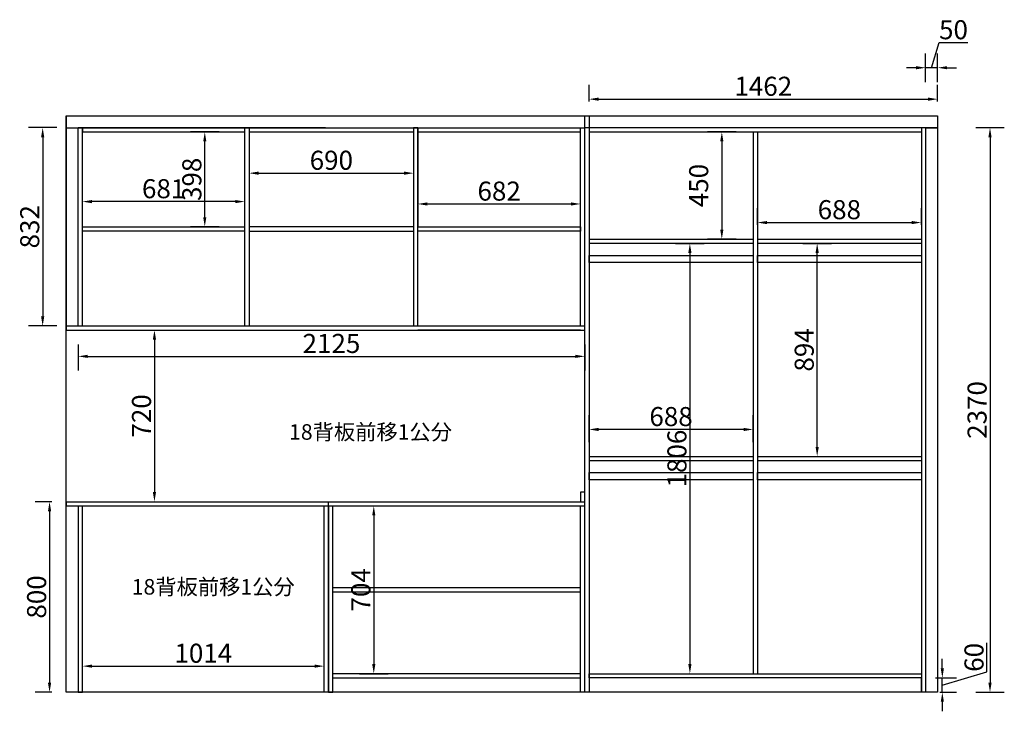
# Model space of a CAD drawing. Units: millimetres. Extents: x 17514 to 40950, y -24218 to -19649.
# Drawn here: x 29930 to 34061, y -23040 to -20136 of the extents above; entities that cross this region are included whole.
import ezdxf

# ---------------------------------------------------------------- set-up
doc = ezdxf.new("R2010")
doc.units = ezdxf.units.MM
doc.styles.get("Standard").update_dxf_attribs({"font": 'arial.ttf'})
doc.dimstyles.new('衣柜', dxfattribs={"dimscale": 2, "dimtxt": 40, "dimasz": 20, "dimexe": 30, "dimexo": 30, "dimgap": 1.5, "dimtad": 1, "dimdsep": 46, "dimtxsty": 'Standard', "dimcen": 0, "dimclrd": 1, "dimclre": 4, "dimclrt": 256, "dimadec": 0, "dimazin": 2, "dimtp": 0.1, "dimtm": 0.1, "dimtfac": 0.71, "dimtmove": 1, "dimatfit": 0, "dimfxl": 30, "dimfxlon": 1, "dimlwd": -1, "dimlwe": -1, "dimarcsym": 0})

# ---------------------------------------------------------------- blocks, each defined once
blk = doc.blocks.new('*D41')
at = {"color": 4, "transparency": 16777216}
for p, q in [((30175.6, -21499.6), (30175.6, -21609.6)), ((32300.6, -21499.6), (32300.6, -21609.6))]:
    blk.add_line(p, q, dxfattribs=at)
at = {"color": 1, "transparency": 16777216}
blk.add_line((30215.6, -21549.6), (32260.6, -21549.6), dxfattribs=at)
for points in [[(30215.6, -21543), (30215.6, -21556.3), (30175.6, -21549.6)], [(32260.6, -21543), (32260.6, -21556.3), (32300.6, -21549.6)]]:
    blk.add_solid(points, dxfattribs=at)
at = {"layer": 'Defpoints', "color": 0, "transparency": 16777216}
for p in [(30175.6, -21439.6), (32300.6, -21439.6), (32300.6, -21549.6)]:
    blk.add_point(p, dxfattribs=at)
at = {"transparency": 16777216, "insert": (31238.1, -21505.8), "char_height": 80, "attachment_point": 5}
blk.add_mtext('2125', dxfattribs=at)
blk = doc.blocks.new('*D42')
at = {"color": 4, "transparency": 16777216}
for p, q in [((30435.6, -21439.6), (30555.6, -21439.6)), ((30435.6, -22159.6), (30555.6, -22159.6))]:
    blk.add_line(p, q, dxfattribs=at)
at = {"color": 1, "transparency": 16777216}
blk.add_line((30495.6, -21479.6), (30495.6, -22119.6), dxfattribs=at)
for points in [[(30488.9, -21479.6), (30502.3, -21479.6), (30495.6, -21439.6)], [(30488.9, -22119.6), (30502.3, -22119.6), (30495.6, -22159.6)]]:
    blk.add_solid(points, dxfattribs=at)
at = {"layer": 'Defpoints', "color": 0, "transparency": 16777216}
for p in [(30125.6, -21439.6), (30125.6, -22159.6), (30495.6, -22159.6)]:
    blk.add_point(p, dxfattribs=at)
at = {"transparency": 16777216, "insert": (30451.7, -21799.6), "char_height": 80, "attachment_point": 5, "rotation": 90}
blk.add_mtext('720', dxfattribs=at)
blk = doc.blocks.new('*D39')
at = {"color": 4, "transparency": 16777216}
for p, q in [((30065.6, -22159.6), (29995.6, -22159.6)), ((30065.6, -22959.6), (29995.6, -22959.6))]:
    blk.add_line(p, q, dxfattribs=at)
at = {"color": 1, "transparency": 16777216}
blk.add_line((30055.6, -22199.6), (30055.6, -22919.6), dxfattribs=at)
for points in [[(30048.9, -22199.6), (30062.3, -22199.6), (30055.6, -22159.6)], [(30048.9, -22919.6), (30062.3, -22919.6), (30055.6, -22959.6)]]:
    blk.add_solid(points, dxfattribs=at)
at = {"layer": 'Defpoints', "color": 0, "transparency": 16777216}
for p in [(30125.6, -22159.6), (30055.6, -22959.6), (30125.6, -22959.6)]:
    blk.add_point(p, dxfattribs=at)
at = {"transparency": 16777216, "insert": (30011.7, -22559.6), "char_height": 80, "attachment_point": 5, "rotation": 90}
blk.add_mtext('800', dxfattribs=at)
blk = doc.blocks.new('*D40')
at = {"color": 4, "transparency": 16777216}
for p, q in [((31355.6, -22177.6), (31475.6, -22177.6)), ((31355.6, -22881.6), (31475.6, -22881.6))]:
    blk.add_line(p, q, dxfattribs=at)
at = {"color": 1, "transparency": 16777216}
blk.add_line((31415.6, -22217.6), (31415.6, -22841.6), dxfattribs=at)
for points in [[(31408.9, -22217.6), (31422.3, -22217.6), (31415.6, -22177.6)], [(31408.9, -22841.6), (31422.3, -22841.6), (31415.6, -22881.6)]]:
    blk.add_solid(points, dxfattribs=at)
at = {"layer": 'Defpoints', "color": 0, "transparency": 16777216}
for p in [(31225.6, -22177.6), (31225.6, -22881.6), (31415.6, -22881.6)]:
    blk.add_point(p, dxfattribs=at)
at = {"transparency": 16777216, "insert": (31371.7, -22529.6), "char_height": 80, "attachment_point": 5, "rotation": 90}
blk.add_mtext('704', dxfattribs=at)
blk = doc.blocks.new('*D43')
at = {"color": 4, "transparency": 16777216}
for p, q in [((32681.6, -21075.6), (32801.6, -21075.6)), ((32681.6, -22881.6), (32801.6, -22881.6))]:
    blk.add_line(p, q, dxfattribs=at)
at = {"color": 1, "transparency": 16777216}
blk.add_line((32741.6, -21115.6), (32741.6, -22841.6), dxfattribs=at)
for points in [[(32734.9, -21115.6), (32748.3, -21115.6), (32741.6, -21075.6)], [(32734.9, -22841.6), (32748.3, -22841.6), (32741.6, -22881.6)]]:
    blk.add_solid(points, dxfattribs=at)
at = {"layer": 'Defpoints', "color": 0, "transparency": 16777216}
for p in [(32318.6, -21075.6), (32318.6, -22881.6), (32741.6, -22881.6)]:
    blk.add_point(p, dxfattribs=at)
at = {"transparency": 16777216, "insert": (32697.7, -21978.6), "char_height": 80, "attachment_point": 5, "rotation": 90}
blk.add_mtext('1806', dxfattribs=at)
blk = doc.blocks.new('*D44')
at = {"color": 4, "transparency": 16777216}
for p, q in [((33024.6, -20997.6), (33024.6, -20928)), ((33712.6, -20997.6), (33712.6, -20928))]:
    blk.add_line(p, q, dxfattribs=at)
at = {"color": 1, "transparency": 16777216}
blk.add_line((33064.6, -20988), (33672.6, -20988), dxfattribs=at)
for points in [[(33064.6, -20981.4), (33064.6, -20994.7), (33024.6, -20988)], [(33672.6, -20981.4), (33672.6, -20994.7), (33712.6, -20988)]]:
    blk.add_solid(points, dxfattribs=at)
at = {"layer": 'Defpoints', "color": 0, "transparency": 16777216}
for p in [(33712.6, -20988), (33024.6, -21057.6), (33712.6, -21057.6)]:
    blk.add_point(p, dxfattribs=at)
at = {"transparency": 16777216, "insert": (33368.6, -20944.2), "char_height": 80, "attachment_point": 5}
blk.add_mtext('688', dxfattribs=at)
blk = doc.blocks.new('*D45')
at = {"color": 4, "transparency": 16777216}
for p, q in [((32935.6, -20607.6), (32815.6, -20607.6)), ((32935.6, -21057.6), (32815.6, -21057.6))]:
    blk.add_line(p, q, dxfattribs=at)
at = {"color": 1, "transparency": 16777216}
blk.add_line((32875.6, -20647.6), (32875.6, -21017.6), dxfattribs=at)
for points in [[(32868.9, -20647.6), (32882.3, -20647.6), (32875.6, -20607.6)], [(32868.9, -21017.6), (32882.3, -21017.6), (32875.6, -21057.6)]]:
    blk.add_solid(points, dxfattribs=at)
at = {"layer": 'Defpoints', "color": 0, "transparency": 16777216}
for p in [(33006.6, -20607.6), (32875.6, -21057.6), (33006.6, -21057.6)]:
    blk.add_point(p, dxfattribs=at)
at = {"transparency": 16777216, "insert": (32788.9, -20832.6), "char_height": 80, "attachment_point": 5, "rotation": 90}
blk.add_mtext('450', dxfattribs=at)
blk = doc.blocks.new('*D46')
at = {"color": 4, "transparency": 16777216}
for p, q in [((33215.6, -21075.6), (33335.6, -21075.6)), ((33215.6, -21969.6), (33335.6, -21969.6))]:
    blk.add_line(p, q, dxfattribs=at)
at = {"color": 1, "transparency": 16777216}
blk.add_line((33275.6, -21929.6), (33275.6, -21115.6), dxfattribs=at)
for points in [[(33268.9, -21115.6), (33282.3, -21115.6), (33275.6, -21075.6)], [(33268.9, -21929.6), (33282.3, -21929.6), (33275.6, -21969.6)]]:
    blk.add_solid(points, dxfattribs=at)
at = {"layer": 'Defpoints', "color": 0, "transparency": 16777216}
for p in [(33024.6, -21075.6), (33275.6, -21075.6), (33024.6, -21969.6)]:
    blk.add_point(p, dxfattribs=at)
at = {"transparency": 16777216, "insert": (33231.7, -21522.6), "char_height": 80, "attachment_point": 5, "rotation": 90}
blk.add_mtext('894', dxfattribs=at)
blk = doc.blocks.new('*D47')
at = {"color": 1, "transparency": 16777216}
for p, q in [((33987.6, -22873.5), (33987.6, -22752.8)), ((33800.6, -22859.6), (33800.6, -22819.6)), ((33800.6, -22929.6), (33987.6, -22873.5)), ((33800.6, -22959.6), (33800.6, -22899.6)), ((33800.6, -22959.6), (33800.6, -22899.6)), ((33800.6, -22999.6), (33800.6, -23039.6))]:
    blk.add_line(p, q, dxfattribs=at)
at = {"color": 4, "transparency": 16777216}
for p, q in [((33772.6, -22899.6), (33860.6, -22899.6)), ((33790.6, -22959.6), (33860.6, -22959.6))]:
    blk.add_line(p, q, dxfattribs=at)
at = {"color": 1, "transparency": 16777216}
for points in [[(33793.9, -22859.6), (33807.3, -22859.6), (33800.6, -22899.6)], [(33793.9, -22999.6), (33807.3, -22999.6), (33800.6, -22959.6)]]:
    blk.add_solid(points, dxfattribs=at)
at = {"layer": 'Defpoints', "color": 0, "transparency": 16777216}
for p in [(33712.6, -22899.6), (33800.6, -22899.6), (33730.6, -22959.6)]:
    blk.add_point(p, dxfattribs=at)
at = {"transparency": 16777216, "insert": (33943.8, -22813.1), "char_height": 80, "attachment_point": 5, "rotation": 90}
blk.add_mtext('60', dxfattribs=at)
blk = doc.blocks.new('*D48')
at = {"color": 1, "transparency": 16777216}
for p, q in [((33755.6, -20338), (33787.2, -20232.7)), ((33787.2, -20232.7), (33907.5, -20232.7)), ((33690.6, -20338), (33650.6, -20338)), ((33780.6, -20338), (33730.6, -20338)), ((33780.6, -20338), (33730.6, -20338)), ((33820.6, -20338), (33860.6, -20338))]:
    blk.add_line(p, q, dxfattribs=at)
at = {"color": 4, "transparency": 16777216}
for p, q in [((33730.6, -20398), (33730.6, -20278)), ((33780.6, -20398), (33780.6, -20278))]:
    blk.add_line(p, q, dxfattribs=at)
at = {"color": 1, "transparency": 16777216}
for points in [[(33690.6, -20331.4), (33690.6, -20344.7), (33730.6, -20338)], [(33820.6, -20331.4), (33820.6, -20344.7), (33780.6, -20338)]]:
    blk.add_solid(points, dxfattribs=at)
at = {"layer": 'Defpoints', "color": 0, "transparency": 16777216}
for p in [(33730.6, -20338), (33730.6, -20539.6), (33780.6, -20539.6)]:
    blk.add_point(p, dxfattribs=at)
at = {"transparency": 16777216, "insert": (33847.4, -20188.8), "char_height": 80, "attachment_point": 5}
blk.add_mtext('50', dxfattribs=at)
blk = doc.blocks.new('*D49')
at = {"color": 4, "transparency": 16777216}
for p, q in [((33940.6, -20589.6), (34060.6, -20589.6)), ((33940.6, -22959.6), (34060.6, -22959.6))]:
    blk.add_line(p, q, dxfattribs=at)
at = {"color": 1, "transparency": 16777216}
blk.add_line((34000.6, -20629.6), (34000.6, -22919.6), dxfattribs=at)
for points in [[(33993.9, -20629.6), (34007.3, -20629.6), (34000.6, -20589.6)], [(33993.9, -22919.6), (34007.3, -22919.6), (34000.6, -22959.6)]]:
    blk.add_solid(points, dxfattribs=at)
at = {"layer": 'Defpoints', "color": 0, "transparency": 16777216}
for p in [(33780.6, -20589.6), (33780.6, -22959.6), (34000.6, -22959.6)]:
    blk.add_point(p, dxfattribs=at)
at = {"transparency": 16777216, "insert": (33956.7, -21774.6), "char_height": 80, "attachment_point": 5, "rotation": 90}
blk.add_mtext('2370', dxfattribs=at)
blk = doc.blocks.new('*D50')
at = {"color": 4, "transparency": 16777216}
for p, q in [((32318.6, -21909.6), (32318.6, -21796.5)), ((33006.6, -21909.6), (33006.6, -21796.5))]:
    blk.add_line(p, q, dxfattribs=at)
at = {"color": 1, "transparency": 16777216}
blk.add_line((32966.6, -21856.5), (32358.6, -21856.5), dxfattribs=at)
for points in [[(32358.6, -21849.8), (32358.6, -21863.2), (32318.6, -21856.5)], [(32966.6, -21849.8), (32966.6, -21863.2), (33006.6, -21856.5)]]:
    blk.add_solid(points, dxfattribs=at)
at = {"layer": 'Defpoints', "color": 0, "transparency": 16777216}
for p in [(32318.6, -21856.5), (32318.6, -21969.6), (33006.6, -21969.6)]:
    blk.add_point(p, dxfattribs=at)
at = {"transparency": 16777216, "insert": (32662.6, -21812.7), "char_height": 80, "attachment_point": 5}
blk.add_mtext('688', dxfattribs=at)
blk = doc.blocks.new('*D53')
at = {"color": 4, "transparency": 16777216}
for p, q in [((30766.7, -20607.6), (30646.7, -20607.6)), ((30766.7, -21005.6), (30646.7, -21005.6))]:
    blk.add_line(p, q, dxfattribs=at)
at = {"color": 1, "transparency": 16777216}
blk.add_line((30706.7, -20965.6), (30706.7, -20647.6), dxfattribs=at)
for points in [[(30700, -20647.6), (30713.4, -20647.6), (30706.7, -20607.6)], [(30700, -20965.6), (30713.4, -20965.6), (30706.7, -21005.6)]]:
    blk.add_solid(points, dxfattribs=at)
at = {"layer": 'Defpoints', "color": 0, "transparency": 16777216}
for p in [(30706.7, -20607.6), (30874.6, -20607.6), (30874.6, -21005.6)]:
    blk.add_point(p, dxfattribs=at)
at = {"transparency": 16777216, "insert": (30662.8, -20806.6), "char_height": 80, "attachment_point": 5, "rotation": 90}
blk.add_mtext('398', dxfattribs=at)
blk = doc.blocks.new('*D54')
at = {"color": 4, "transparency": 16777216}
for p, q in [((30892.6, -20720.6), (30892.6, -20840.6)), ((31582.6, -20720.6), (31582.6, -20840.6))]:
    blk.add_line(p, q, dxfattribs=at)
at = {"color": 1, "transparency": 16777216}
blk.add_line((30932.6, -20780.6), (31542.6, -20780.6), dxfattribs=at)
for points in [[(30932.6, -20774), (30932.6, -20787.3), (30892.6, -20780.6)], [(31542.6, -20774), (31542.6, -20787.3), (31582.6, -20780.6)]]:
    blk.add_solid(points, dxfattribs=at)
at = {"layer": 'Defpoints', "color": 0, "transparency": 16777216}
for p in [(30892.6, -20620.6), (31582.6, -20620.6), (31582.6, -20780.6)]:
    blk.add_point(p, dxfattribs=at)
at = {"transparency": 16777216, "insert": (31237.6, -20736.8), "char_height": 80, "attachment_point": 5}
blk.add_mtext('690', dxfattribs=at)
blk = doc.blocks.new('*D55')
at = {"color": 4, "transparency": 16777216}
for p, q in [((30086.7, -20589.6), (29966.7, -20589.6)), ((30086.7, -21421.6), (29966.7, -21421.6))]:
    blk.add_line(p, q, dxfattribs=at)
at = {"color": 1, "transparency": 16777216}
blk.add_line((30026.7, -20629.6), (30026.7, -21381.6), dxfattribs=at)
for points in [[(30020, -20629.6), (30033.4, -20629.6), (30026.7, -20589.6)], [(30020, -21381.6), (30033.4, -21381.6), (30026.7, -21421.6)]]:
    blk.add_solid(points, dxfattribs=at)
at = {"layer": 'Defpoints', "color": 0, "transparency": 16777216}
for p in [(30175.6, -20589.6), (30026.7, -21421.6), (30175.6, -21421.6)]:
    blk.add_point(p, dxfattribs=at)
at = {"transparency": 16777216, "insert": (29982.8, -21005.6), "char_height": 80, "attachment_point": 5, "rotation": 90}
blk.add_mtext('832', dxfattribs=at)
blk = doc.blocks.new('*D102')
at = {"color": 4, "transparency": 16777216}
for p, q in [((32318.6, -20479.6), (32318.6, -20410)), ((33780.6, -20479.6), (33780.6, -20410))]:
    blk.add_line(p, q, dxfattribs=at)
at = {"color": 1, "transparency": 16777216}
blk.add_line((32358.6, -20470), (33740.6, -20470), dxfattribs=at)
for points in [[(32358.6, -20463.3), (32358.6, -20476.7), (32318.6, -20470)], [(33740.6, -20463.3), (33740.6, -20476.7), (33780.6, -20470)]]:
    blk.add_solid(points, dxfattribs=at)
at = {"layer": 'Defpoints', "color": 0, "transparency": 16777216}
for p in [(33780.6, -20470), (32318.6, -20539.6), (33780.6, -20539.6)]:
    blk.add_point(p, dxfattribs=at)
at = {"transparency": 16777216, "insert": (33049.6, -20426.2), "char_height": 80, "attachment_point": 5}
blk.add_mtext('1462', dxfattribs=at)
blk = doc.blocks.new('*D103')
at = {"color": 4, "transparency": 16777216}
for p, q in [((30193.6, -22899.6), (30193.6, -22790)), ((31207.6, -22899.6), (31207.6, -22790))]:
    blk.add_line(p, q, dxfattribs=at)
at = {"color": 1, "transparency": 16777216}
blk.add_line((30233.6, -22850), (31167.6, -22850), dxfattribs=at)
for points in [[(30233.6, -22843.3), (30233.6, -22856.7), (30193.6, -22850)], [(31167.6, -22843.3), (31167.6, -22856.7), (31207.6, -22850)]]:
    blk.add_solid(points, dxfattribs=at)
at = {"layer": 'Defpoints', "color": 0, "transparency": 16777216}
for p in [(31207.6, -22850), (30193.6, -22959.6), (31207.6, -22959.6)]:
    blk.add_point(p, dxfattribs=at)
at = {"transparency": 16777216, "insert": (30700.6, -22806.2), "char_height": 80, "attachment_point": 5}
blk.add_mtext('1014', dxfattribs=at)
blk = doc.blocks.new('*D133')
at = {"color": 4, "transparency": 16777216}
for p, q in [((30193.6, -20945.6), (30193.6, -20840)), ((30874.6, -20945.6), (30874.6, -20840))]:
    blk.add_line(p, q, dxfattribs=at)
at = {"color": 1, "transparency": 16777216}
blk.add_line((30834.6, -20900), (30233.6, -20900), dxfattribs=at)
for points in [[(30233.6, -20893.3), (30233.6, -20906.7), (30193.6, -20900)], [(30834.6, -20893.3), (30834.6, -20906.7), (30874.6, -20900)]]:
    blk.add_solid(points, dxfattribs=at)
at = {"layer": 'Defpoints', "color": 0, "transparency": 16777216}
for p in [(30193.6, -20900), (30193.6, -21005.6), (30874.6, -21005.6)]:
    blk.add_point(p, dxfattribs=at)
at = {"transparency": 16777216, "insert": (30534.1, -20856.2), "char_height": 80, "attachment_point": 5}
blk.add_mtext('681', dxfattribs=at)
blk = doc.blocks.new('*D134')
at = {"color": 4, "transparency": 16777216}
for p, q in [((31600.6, -20945.6), (31600.6, -20850)), ((32282.6, -20945.6), (32282.6, -20850))]:
    blk.add_line(p, q, dxfattribs=at)
at = {"color": 1, "transparency": 16777216}
blk.add_line((31640.6, -20910), (32242.6, -20910), dxfattribs=at)
for points in [[(31640.6, -20903.3), (31640.6, -20916.7), (31600.6, -20910)], [(32242.6, -20903.3), (32242.6, -20916.7), (32282.6, -20910)]]:
    blk.add_solid(points, dxfattribs=at)
at = {"layer": 'Defpoints', "color": 0, "transparency": 16777216}
for p in [(32282.6, -20910), (31600.6, -21005.6), (32282.6, -21005.6)]:
    blk.add_point(p, dxfattribs=at)
at = {"transparency": 16777216, "insert": (31941.6, -20866.2), "char_height": 80, "attachment_point": 5}
blk.add_mtext('682', dxfattribs=at)

msp = doc.modelspace()

# ---------------------------------------------------------------- linework, layer by layer
for p, q in [((30125.586, -20539.634), (33780.586, -20539.634)), ((30125.586, -22959.634), (30125.586, -20539.634)), ((33780.586, -20539.634), (33780.586, -22959.634)), ((33780.586, -20539.634), (33780.586, -22959.634)), ((33730.586, -20589.634), (33780.586, -20589.634)), ((33780.586, -22959.634), (30125.586, -22959.634)), ((33780.586, -22959.634), (33730.586, -22959.634))]:
    msp.add_line(p, q)
at = {"color": 0}
for p, q in [((32300.586, -22959.634), (32300.586, -20539.634)), ((32300.586, -22959.634), (32300.586, -20539.634)), ((33730.586, -20589.634), (33730.586, -22959.634))]:
    msp.add_line(p, q, dxfattribs=at)
at = {"color": 2}
for p, q in [((32318.586, -21125.634), (33006.586, -21125.634)), ((32318.586, -21155.634), (32318.586, -21125.634)), ((33006.586, -21125.634), (33006.586, -21155.634)), ((33024.586, -21125.634), (33712.586, -21125.634)), ((33024.586, -21155.634), (33024.586, -21125.634)), ((33712.586, -21125.634), (33712.586, -21155.634)), ((33006.586, -21155.634), (32318.586, -21155.634)), ((33712.586, -21155.634), (33024.586, -21155.634))]:
    msp.add_line(p, q, dxfattribs=at)
for points in [[(30125.586, -20539.634), (30125.586, -21439.634), (32300.586, -21439.634)], [(30125.586, -20539.634), (30125.586, -20589.634), (32300.586, -20589.634)], [(30175.586, -21421.634), (30175.586, -20589.634)], [(31213.086, -20589.634), (30175.586, -20589.634)], [(30193.586, -21421.634), (30193.586, -20589.634)], [(30193.586, -20589.634), (30193.586, -20607.634), (30874.586, -20607.634)], [(30874.586, -21421.634), (30874.586, -20589.634), (30892.586, -20589.634), (30892.586, -21421.634)], [(30892.586, -20589.634), (30892.586, -20607.634), (31582.586, -20607.634), (31582.586, -21005.634), (30892.586, -21005.634), (30892.586, -21023.634), (31582.586, -21023.634)], [(31213.086, -20589.634), (32300.586, -20589.634)], [(31600.586, -21421.634), (31600.586, -20589.634), (31582.586, -20589.634), (31582.586, -21421.634)], [(31600.586, -20589.634), (31600.586, -20607.634), (32282.586, -20607.634)], [(31600.586, -20607.634), (31600.586, -21005.634), (32282.586, -21005.634), (32282.586, -21023.634), (31600.586, -21023.634)], [(32282.586, -21421.634), (32282.586, -21421.634), (32282.586, -20589.634)], [(30193.586, -21421.634), (30874.586, -21421.634), (30874.586, -21023.634), (30193.586, -21023.634), (30193.586, -21005.634), (30874.586, -21005.634)], [(30125.586, -21421.634), (30125.586, -21421.634), (32300.586, -21421.634)], [(30892.586, -21421.634), (31582.586, -21420.648)], [(30125.586, -21439.634), (30175.586, -21439.634)], [(30175.586, -21439.634), (32300.586, -21439.634)], [(30175.586, -21439.634), (30193.586, -21439.634)], [(30193.586, -21439.634), (30874.586, -21439.634)], [(32282.586, -21439.634), (31600.586, -21439.634)], [(32300.586, -22159.634), (32300.586, -22119.634), (32282.586, -22119.634), (32282.586, -22159.634)], [(30125.586, -22959.634), (30125.586, -22159.634), (32300.586, -22159.634)], [(30125.586, -22159.634), (30125.586, -22177.634), (32300.586, -22177.634)], [(30125.586, -22177.634), (31225.586, -22177.634), (31225.586, -22959.634), (31225.586, -22159.634)], [(30125.586, -22177.634), (30175.586, -22177.634), (30175.586, -22959.634), (30193.586, -22959.634), (30193.586, -22177.634)], [(31225.586, -22959.634), (31207.586, -22959.634), (31207.586, -22177.634)], [(31225.586, -22959.634), (31243.586, -22959.634), (31243.586, -22177.634)], [(32300.586, -22959.634), (32282.586, -22959.634), (32282.586, -22177.634)], [(31225.586, -22881.634), (31225.586, -22538.634)], [(31243.586, -22538.634), (32282.586, -22538.634), (32282.586, -22520.634), (31243.586, -22520.634)], [(31243.586, -22899.634), (32282.586, -22899.634), (32282.586, -22881.634), (31243.586, -22881.634)], [(31225.586, -22959.634), (31225.586, -22899.634)]]:
    msp.add_lwpolyline(points)
at = {"color": 0}
for points in [[(32300.586, -20539.634), (32318.586, -20539.634), (32318.586, -22959.634)], [(33780.586, -20589.634), (33730.586, -20589.634), (32300.586, -20589.634)], [(33730.586, -20589.634), (33712.586, -20589.634), (33712.586, -22959.634), (33712.586, -22899.634), (32318.586, -22899.634), (32318.586, -22881.634), (33712.586, -22881.634)], [(32318.586, -20589.634), (32318.586, -20607.634), (33712.586, -20607.634)], [(32318.586, -20607.634), (32318.586, -21057.634), (33006.586, -21057.634), (33006.586, -21075.634), (32318.586, -21075.634)], [(33006.586, -20607.634), (33006.586, -22881.634)], [(33024.586, -20607.634), (33024.586, -22881.634)], [(33024.586, -20607.634), (33024.586, -21057.634), (33712.586, -21057.634), (33712.586, -21075.634), (33024.586, -21075.634)], [(32318.586, -21075.634), (32318.586, -21969.634), (33006.586, -21969.634), (33006.586, -21987.634), (32318.586, -21987.634)], [(33024.586, -21075.634), (33024.586, -21969.634), (33712.586, -21969.634), (33712.586, -21987.634), (33024.586, -21987.634)]]:
    msp.add_lwpolyline(points, dxfattribs=at)
at = {"color": 2}
for points in [[(32318.586, -22037.634), (32318.586, -22037.634), (33006.586, -22037.634), (33006.586, -22067.634), (32318.586, -22067.634), (32318.586, -22037.634)], [(33024.586, -22037.634), (33024.586, -22037.634), (33712.586, -22037.634), (33712.586, -22067.634), (33024.586, -22067.634), (33024.586, -22037.634)]]:
    msp.add_lwpolyline(points, dxfattribs=at)

# ---------------------------------------------------------------- texts
at = {"color": 0, "linetype": 'ByBlock', "lineweight": -3, "char_height": 65.38106, "width": 1488.28566, "attachment_point": 1}
for insert in [(31060.205, -21834.306), (30400.205, -22484.306)]:
    msp.add_mtext('\\pxt1;{\\fSimSun|b0|i0|c134|p54;18背板前移1公分}', dxfattribs=dict(at, insert=insert))

# ---------------------------------------------------------------- dimensions: what is measured, and where the dimension line sits
for base, p1, p2, picture, middle in [((33730.586, -20338.022), (33780.586, -20539.634), (33730.586, -20539.634), '*D48', (33790.19, -20188.83)), ((33780.586, -20470), (32318.586, -20539.634), (33780.586, -20539.634), '*D102', (33049.586, -20426.154)), ((31582.586, -20780.648), (30892.586, -20620.648), (31582.586, -20620.648), '*D54', (31237.586, -20736.802)), ((30193.586, -20900), (30874.586, -21005.634), (30193.586, -21005.634), '*D133', (30534.086, -20856.154)), ((32282.586, -20910), (31600.586, -21005.634), (32282.586, -21005.634), '*D134', (31941.586, -20866.154)), ((32300.586, -21549.634), (30175.586, -21439.634), (32300.586, -21439.634), '*D41', (31238.086, -21505.788)), ((32318.586, -21856.511), (33006.586, -21969.634), (32318.586, -21969.634), '*D50', (32662.586, -21812.665)), ((31207.586, -22850), (30193.586, -22959.634), (31207.586, -22959.634), '*D103', (30700.586, -22806.154))]:
    dim = msp.add_linear_dim(base=base, p1=p1, p2=p2, dimstyle='衣柜')
    dim.commit()
    dim.dimension.update_dxf_attribs({"geometry": picture, "text_midpoint": middle})
for base, p1, p2, picture, middle in [((30026.692, -21421.634), (30175.586, -20589.634), (30175.586, -21421.634), '*D55', (29982.819, -21005.634)), ((30706.692, -20607.634), (30874.586, -21005.634), (30874.586, -20607.634), '*D53', (30662.819, -20806.634)), ((34000.587, -22959.634), (33780.586, -20589.634), (33780.586, -22959.634), '*D49', (33956.713, -21774.634)), ((30495.586, -22159.634), (30125.586, -21439.634), (30125.586, -22159.634), '*D42', (30451.741, -21799.634)), ((30055.586, -22959.634), (30125.586, -22159.634), (30125.586, -22959.634), '*D39', (30011.741, -22559.634)), ((31415.586, -22881.634), (31225.586, -22177.634), (31225.586, -22881.634), '*D40', (31371.741, -22529.634))]:
    dim = msp.add_linear_dim(base=base, p1=p1, p2=p2, angle=90, dimstyle='衣柜')
    dim.commit()
    dim.dimension.update_dxf_attribs({"geometry": picture, "text_midpoint": middle})
at = {"color": 2}
dim = msp.add_linear_dim(base=(32875.587, -21057.634), p1=(33006.586, -20607.634), p2=(33006.586, -21057.634), angle=90, dimstyle='衣柜', dxfattribs=at)
dim.commit()
dim.dimension.update_dxf_attribs({"geometry": '*D45', "text_midpoint": (32832.741, -20832.634), "dimtype": 128})
dim = msp.add_linear_dim(base=(33712.586, -20988.022), p1=(33024.586, -21057.634), p2=(33712.586, -21057.634), dimstyle='衣柜', dxfattribs=at)
dim.commit()
dim.dimension.update_dxf_attribs({"geometry": '*D44', "text_midpoint": (33368.586, -20944.176)})
at = {"color": 0}
dim = msp.add_linear_dim(base=(32741.587, -22881.634), p1=(32318.586, -21075.634), p2=(32318.586, -22881.634), angle=90, dimstyle='衣柜', dxfattribs=at)
dim.commit()
dim.dimension.update_dxf_attribs({"geometry": '*D43', "text_midpoint": (32697.741, -21978.634)})
at = {"color": 2}
for base, p1, p2, picture, middle in [((33275.587, -21075.634), (33024.586, -21969.634), (33024.586, -21075.634), '*D46', (33231.741, -21522.634)), ((33800.587, -22899.634), (33730.586, -22959.634), (33712.586, -22899.634), '*D47', (33943.778, -22870.523))]:
    dim = msp.add_linear_dim(base=base, p1=p1, p2=p2, angle=90, dimstyle='衣柜', dxfattribs=at)
    dim.commit()
    dim.dimension.update_dxf_attribs({"geometry": picture, "text_midpoint": middle})

doc.saveas('drawing.dxf')
